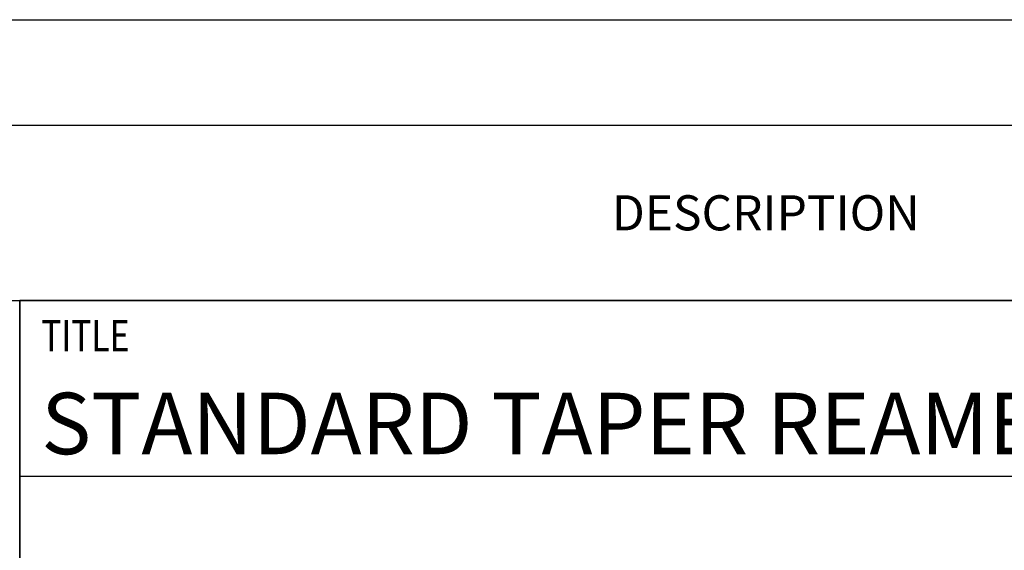
# Model space of a CAD drawing. Units: millimetres. Extents: x 0 to 594, y 0 to 420.
# Drawn here: x 394 to 450, y 36 to 66 of the extents above; entities that cross this region are included whole.
import ezdxf

# ---------------------------------------------------------------- set-up
doc = ezdxf.new("R2010")
doc.units = ezdxf.units.MM
doc.header["$LTSCALE"] = 32.67
doc.layers.get('0').update_dxf_attribs({"linetype": 'CONTINUOUS'})
doc.layers.add('607478265-000-00-ED1_FORMAT', color=7, linetype='CONTINUOUS')
doc.layers.add('607478265-000-00-ED1_TABLE', color=7, linetype='CONTINUOUS')
doc.styles.get("Standard").update_dxf_attribs({"font": 'TXT.SHX', "width": 0.7})

# ---------------------------------------------------------------- blocks, each defined once
blk = doc.blocks.new('TITLEBLOCK_BL2', base_point=(489, 30))
at = {"layer": '607478265-000-00-ED1_FORMAT', "color": 7, "linetype": 'CONTINUOUS'}
for p, q in [((584, 50), (394, 50)), ((394, 10), (394, 50)), ((394, 40), (584, 40))]:
    blk.add_line(p, q, dxfattribs=at)
at = {"layer": '607478265-000-00-ED1_FORMAT', "color": 2, "linetype": 'CONTINUOUS', "width": 0.780952}
blk.add_text('TITLE', height=1.8, dxfattribs=at).set_placement((395.225, 47.1))
blk = doc.blocks.new('TABLE_BL0', base_point=(454, 58))
at = {"layer": '607478265-000-00-ED1_TABLE', "color": 3, "linetype": 'CONTINUOUS'}
for p, q in [((324, 66), (584, 66)), ((324, 60), (584, 60)), ((324, 50), (584, 50))]:
    blk.add_line(p, q, dxfattribs=at)
at = {"layer": '607478265-000-00-ED1_TABLE', "color": 2, "linetype": 'CONTINUOUS', "insert": (436.5, 56), "char_height": 2, "width": 25.57143, "attachment_point": 2, "line_spacing_factor": 0.9}
blk.add_mtext('DESCRIPTION', dxfattribs=at)

msp = doc.modelspace()

# ---------------------------------------------------------------- linework, layer by layer
at = {"layer": '607478265-000-00-ED1_FORMAT', "color": 3, "linetype": 'CONTINUOUS'}
for q in [(584, 50), (394, 10)]:
    msp.add_line((394, 50), q, dxfattribs=at)

# ---------------------------------------------------------------- block references
msp.add_blockref('TABLE_BL0', (454, 58))
msp.add_blockref('TITLEBLOCK_BL2', (489, 30), dxfattribs=at)

# ---------------------------------------------------------------- texts
at = {"layer": '607478265-000-00-ED1_FORMAT', "color": 7, "linetype": 'CONTINUOUS', "insert": (395.225, 44.75), "char_height": 3.5, "width": 116.375, "attachment_point": 1, "line_spacing_factor": 0.9}
msp.add_mtext('STANDARD TAPER REAMER, HSS-E', dxfattribs=at)

doc.saveas('drawing.dxf')
